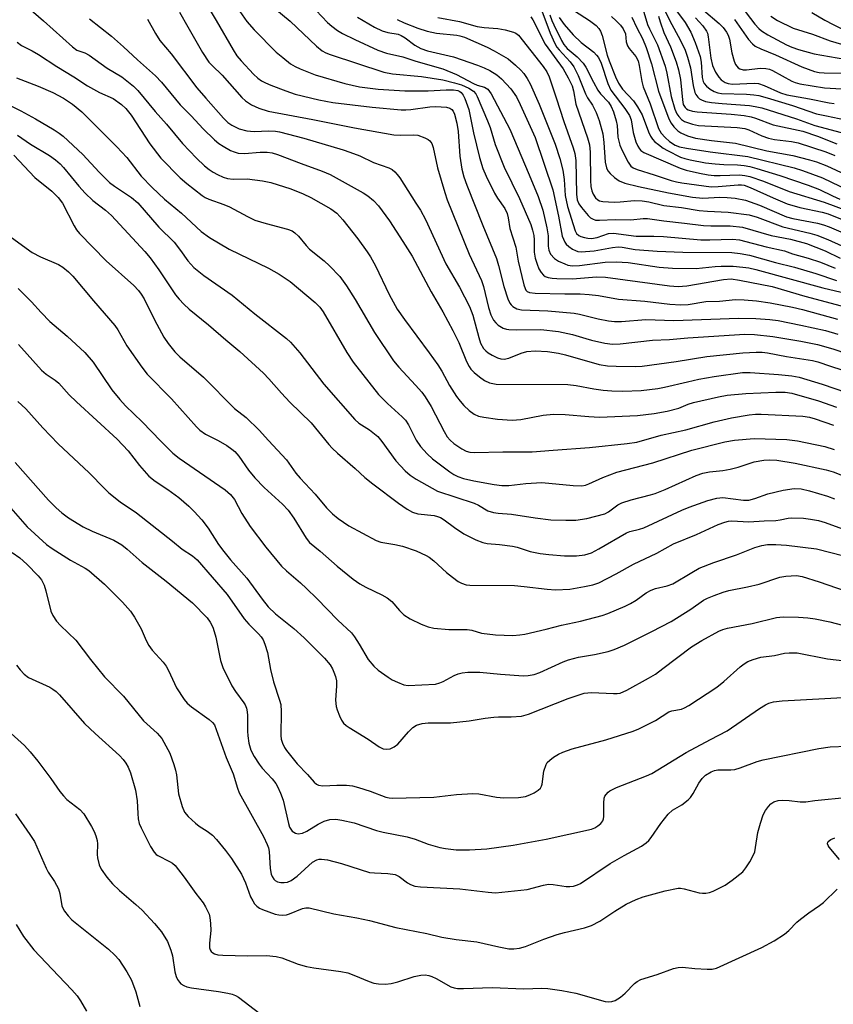
# Model space of a CAD drawing. Units: inches. Extents: x 1309765 to 1315765, y 545447 to 549447.
# Drawn here: x 1311776 to 1311971, y 546995 to 547231 of the extents above; entities that cross this region are included whole.
import ezdxf

# ---------------------------------------------------------------- set-up
doc = ezdxf.new("R2010")
doc.units = ezdxf.units.IN
doc.header["$MEASUREMENT"] = 0
doc.layers.add('Undefined', color=1, linetype='Continuous')

msp = doc.modelspace()

# ---------------------------------------------------------------- linework, layer by layer
at = {"layer": 'Undefined'}
for points, elevation in [([(1311833.78, 547236.29), (1311841.1, 547230.19), (1311847.43, 547224.15), (1311848.75, 547223.07), (1311849.67, 547222.57), (1311850.69, 547222.17), (1311863.49, 547217.94), (1311865.57, 547217.56), (1311872.5, 547216.94), (1311877.58, 547216.16), (1311880.43, 547215.46), (1311882.06, 547214.95), (1311883.8, 547214.18), (1311884.92, 547213.43), (1311885.47, 547212.81), (1311885.86, 547212.15), (1311888.32, 547206.38), (1311888.91, 547204.71), (1311890.16, 547200.68), (1311892.27, 547195.24), (1311895.98, 547187.74), (1311898.63, 547181.54), (1311899.07, 547180.23), (1311899.35, 547178.93), (1311899.44, 547177.9), (1311899.48, 547174.95), (1311899.72, 547173.5), (1311900.15, 547172.08), (1311900.58, 547171), (1311901.12, 547170.07), (1311901.67, 547169.48), (1311902.11, 547169.17), (1311902.77, 547168.89), (1311903.74, 547168.7), (1311904.85, 547168.62), (1311908.62, 547168.6), (1311914.31, 547169.04), (1311916.49, 547168.96), (1311931.83, 547166.94), (1311933.9, 547166.74), (1311935.92, 547166.87), (1311944.74, 547168.43), (1311946.51, 547168.57), (1311948.56, 547168.3), (1311956.32, 547166.72), (1311964.16, 547164.42), (1311975.22, 547161.46)], 372), ([(1311776.81, 547234.83), (1311782.2, 547230.27), (1311789.06, 547223.99), (1311790.15, 547223.27), (1311792.07, 547222.57), (1311793.04, 547222.06), (1311797.38, 547218.94), (1311800.9, 547216.85), (1311803.66, 547214.66), (1311804.68, 547213.58), (1311808.87, 547208.55), (1311811.57, 547205.51), (1311815.42, 547200.93), (1311818.75, 547197.41), (1311820.64, 547195.6), (1311821.74, 547194.67), (1311822.72, 547194.04), (1311823.76, 547193.5), (1311825.1, 547192.88), (1311826.14, 547192.53), (1311827.46, 547192.39), (1311830.85, 547192.47), (1311834.51, 547192), (1311836.48, 547191.57), (1311841.27, 547190.09), (1311844.25, 547188.91), (1311846.08, 547188.05), (1311850.87, 547185.32), (1311852.24, 547184.31), (1311853.75, 547182.7), (1311857.3, 547178.14), (1311859.55, 547175.07), (1311860.3, 547173.86), (1311861.49, 547171.65), (1311864.78, 547164.85), (1311866.7, 547161.31), (1311868.43, 547158.82), (1311874.33, 547150.93), (1311876.4, 547148), (1311877.35, 547146.48), (1311879.2, 547143.1), (1311880.91, 547140.47), (1311881.73, 547139.31), (1311882.67, 547138.27), (1311883.91, 547137.12), (1311885.11, 547136.26), (1311886.12, 547135.77), (1311887.39, 547135.49), (1311890.67, 547135.01), (1311894.19, 547134.78), (1311896.24, 547134.94), (1311901.6, 547136), (1311904.04, 547136.23), (1311906.82, 547136.18), (1311912.52, 547135.65), (1311915.08, 547135.5), (1311924.14, 547135.95), (1311928.14, 547136.39), (1311931.24, 547136.93), (1311934.03, 547137.66), (1311936.29, 547138.64), (1311937.5, 547139.03), (1311943.5, 547140.39), (1311945.61, 547140.78), (1311950.04, 547141.18), (1311957.19, 547141.46), (1311959.47, 547141.47), (1311961.03, 547141.26), (1311967.38, 547139.4), (1311971.75, 547137.9)], 384), ([(1311827.4, 547234.83), (1311830.8, 547230.05), (1311832.53, 547228.13), (1311837.75, 547222.79), (1311839.33, 547221.44), (1311841.23, 547219.99), (1311842.35, 547219.31), (1311843.53, 547218.75), (1311847.09, 547217.36), (1311854.22, 547215.3), (1311857.68, 547214.48), (1311862.12, 547213.9), (1311868.56, 547213.5), (1311874.07, 547213.51), (1311878.45, 547213.75), (1311880.13, 547213.77), (1311881.18, 547213.59), (1311881.64, 547213.39), (1311882.01, 547213.11), (1311882.48, 547212.46), (1311882.84, 547211.71), (1311883.84, 547209.08), (1311884.91, 547203.44), (1311886.36, 547197.58), (1311887.17, 547194.93), (1311887.97, 547193.08), (1311889.97, 547189.09), (1311890.69, 547187.89), (1311892.43, 547185.37), (1311892.98, 547184.21), (1311893.24, 547183.19), (1311893.64, 547180.6), (1311895.03, 547176.11), (1311895.65, 547172.79), (1311896.98, 547167.12), (1311897.27, 547166.23), (1311897.49, 547165.86), (1311897.77, 547165.58), (1311898.37, 547165.31), (1311899.67, 547165.14), (1311906.74, 547164.97), (1311910.45, 547164.96), (1311912.63, 547164.85), (1311914.82, 547164.56), (1311919.64, 547163.73), (1311925.91, 547163.27), (1311931.85, 547162.56), (1311934.52, 547162.36), (1311936.23, 547162.45), (1311940.51, 547163.17), (1311943.73, 547163.27), (1311947.6, 547163.61), (1311949.64, 547163.54), (1311952.57, 547163.29), (1311955.83, 547162.81), (1311961.22, 547161.77), (1311963.58, 547161.23), (1311971.96, 547158.92)], 374), ([(1311900.81, 547233.87), (1311903.25, 547227.28), (1311904.36, 547224.83), (1311904.89, 547223.96), (1311905.4, 547223.3), (1311908.04, 547220.46), (1311908.94, 547219.24), (1311909.96, 547217.21), (1311911.68, 547212.76), (1311912.21, 547211.83), (1311913.39, 547210.05), (1311914.28, 547208.3), (1311914.97, 547206.46), (1311915.83, 547203.2), (1311916.1, 547201.13), (1311916.44, 547196.43), (1311916.72, 547195.08), (1311917.05, 547194.4), (1311917.58, 547193.76), (1311918.64, 547192.82), (1311919.8, 547191.99), (1311921.08, 547191.47), (1311924.35, 547190.66), (1311931.55, 547189.1), (1311937.27, 547188.11), (1311939.78, 547187.89), (1311943.85, 547188.08), (1311945.62, 547188.02), (1311947.53, 547187.85), (1311949.97, 547187.36), (1311953.28, 547186.19), (1311959.75, 547183.39), (1311961.3, 547182.98), (1311967.19, 547181.85), (1311968.6, 547181.46), (1311969.95, 547180.97), (1311977.05, 547177.97)], 360), ([(1311906.61, 547234.19), (1311912.67, 547230.33), (1311914.25, 547229.15), (1311914.94, 547228.39), (1311915.3, 547227.78), (1311915.7, 547226.71), (1311916.92, 547222.05), (1311917.36, 547220.66), (1311918.88, 547216.86), (1311919.63, 547215.33), (1311920.56, 547213.92), (1311923.23, 547211.09), (1311924.18, 547209.72), (1311925.24, 547207.78), (1311926.79, 547203.71), (1311927.28, 547202.67), (1311927.73, 547201.95), (1311928.3, 547201.36), (1311929.17, 547200.66), (1311930.31, 547199.84), (1311931.29, 547199.26), (1311934.41, 547197.68), (1311935.44, 547197.31), (1311936.74, 547197), (1311940.4, 547196.34), (1311942.73, 547196.06), (1311944.8, 547195.88), (1311948.03, 547195.81), (1311949.62, 547195.67), (1311950.99, 547195.4), (1311952.65, 547194.97), (1311958.19, 547193.29), (1311964.98, 547190.98), (1311967.67, 547189.91), (1311970.77, 547188.39), (1311972.53, 547187.62)], 354), ([(1311924.78, 547235.38), (1311926.57, 547229.4), (1311927, 547228.35), (1311928.9, 547224.49), (1311930.77, 547219.38), (1311931.19, 547217.73), (1311932.17, 547212.19), (1311933.11, 547209.1), (1311933.56, 547208.03), (1311933.99, 547207.37), (1311934.69, 547206.66), (1311935.39, 547206.22), (1311937.29, 547205.51), (1311938.74, 547205.24), (1311947.96, 547204.76), (1311949.83, 547204.52), (1311950.79, 547204.2), (1311953.87, 547202.75), (1311955.46, 547202.2), (1311956.87, 547201.91), (1311960.93, 547201.41), (1311962.53, 547201.12), (1311969.16, 547198.92), (1311971.34, 547198.06)], 348), ([(1311948.83, 547233.86), (1311952.23, 547229.47), (1311953.16, 547228.41), (1311953.8, 547227.84), (1311955.29, 547226.89), (1311959.77, 547224.51), (1311961.06, 547223.95), (1311962.67, 547223.38), (1311966.37, 547222.34), (1311975.54, 547220.75)], 334), ([(1311814.69, 547232.29), (1311816.63, 547228.79), (1311820.19, 547222.68), (1311821.72, 547220.37), (1311822.44, 547219.56), (1311824.84, 547217.29), (1311829.6, 547211.9), (1311830.47, 547211.16), (1311831.86, 547210.2), (1311833.67, 547209.33), (1311835.88, 547208.62), (1311846.56, 547206.68), (1311856.51, 547204.66), (1311865.94, 547203.03), (1311867.61, 547202.94), (1311870.52, 547203.02), (1311871.67, 547202.9), (1311873.34, 547202.31), (1311874.11, 547201.9), (1311874.54, 547201.55), (1311874.97, 547200.93), (1311875.34, 547199.94), (1311876.34, 547195.08), (1311878.08, 547189.19), (1311878.66, 547187.46), (1311883.93, 547174.51), (1311886.87, 547168.17), (1311887.33, 547166.77), (1311888.57, 547161.69), (1311889.1, 547159.98), (1311889.75, 547158.72), (1311890.28, 547158.06), (1311890.88, 547157.48), (1311892.07, 547156.79), (1311892.85, 547156.53), (1311893.41, 547156.45), (1311895.16, 547156.39), (1311901.03, 547156.43), (1311905.28, 547155.97), (1311908.62, 547155.3), (1311911.76, 547154.28), (1311913.17, 547153.92), (1311916.31, 547153.22), (1311918.14, 547152.96), (1311919.99, 547153.02), (1311927.75, 547153.95), (1311931.81, 547154.06), (1311936.15, 547154.49), (1311949.81, 547155.38), (1311952.12, 547155.26), (1311956.53, 547154.76), (1311963.22, 547153.72), (1311967.16, 547152.88), (1311970.81, 547151.86), (1311978.12, 547149.35)], 378), ([(1311821.76, 547233.11), (1311823.47, 547230.36), (1311827.46, 547223.31), (1311828.37, 547221.86), (1311829.38, 547220.65), (1311832.34, 547217.5), (1311833.43, 547216.5), (1311834.29, 547215.89), (1311835.21, 547215.4), (1311836.54, 547214.84), (1311840.07, 547213.48), (1311842.31, 547212.73), (1311847.96, 547211.33), (1311851.36, 547210.69), (1311860.76, 547209.59), (1311867.69, 547208.98), (1311868.81, 547208.95), (1311869.95, 547209.03), (1311874.5, 547209.66), (1311875.93, 547209.76), (1311878.48, 547209.62), (1311879.25, 547209.4), (1311879.76, 547209.03), (1311880.05, 547208.66), (1311880.39, 547207.93), (1311881, 547205.76), (1311881.27, 547203.82), (1311881.71, 547197.89), (1311882.19, 547194.77), (1311882.65, 547192.93), (1311883.38, 547190.93), (1311887.21, 547181.32), (1311890.47, 547173.44), (1311890.96, 547171.8), (1311892.17, 547166.75), (1311893.14, 547163.78), (1311893.6, 547162.78), (1311893.93, 547162.34), (1311894.35, 547161.95), (1311895.32, 547161.39), (1311896.4, 547161.17), (1311902.75, 547160.94), (1311908.98, 547160.4), (1311910.29, 547160.14), (1311914.73, 547158.98), (1311917.21, 547158.53), (1311918.61, 547158.36), (1311920.35, 547158.35), (1311926.17, 547158.86), (1311932.81, 547158.61), (1311948.3, 547159.18), (1311952.4, 547159.13), (1311955.8, 547158.89), (1311957.81, 547158.62), (1311963.19, 547157.54), (1311969.1, 547156.21), (1311972.03, 547155.38)], 376), ([(1311847.33, 547232.71), (1311850.07, 547229.85), (1311851.11, 547228.94), (1311852.45, 547227.96), (1311853.67, 547227.23), (1311856.56, 547225.78), (1311862.08, 547223.24), (1311864.15, 547222.51), (1311868.09, 547221.6), (1311871.2, 547220.62), (1311877.63, 547218.8), (1311880.85, 547217.42), (1311884.98, 547215.25), (1311885.86, 547214.9), (1311887.61, 547214.38), (1311888.39, 547213.89), (1311889.18, 547212.76), (1311893.64, 547204.35), (1311898.27, 547193.45), (1311900.41, 547188.22), (1311901.5, 547185.03), (1311902.47, 547180.78), (1311902.76, 547178.88), (1311902.8, 547176.39), (1311902.96, 547175.42), (1311903.39, 547174.5), (1311904.34, 547173.45), (1311905.25, 547172.83), (1311906.74, 547172.13), (1311907.52, 547171.87), (1311908.58, 547171.71), (1311910.26, 547171.79), (1311916.43, 547172.55), (1311919.01, 547172.63), (1311921.89, 547172.47), (1311929.3, 547171.39), (1311932.48, 547171.09), (1311938.17, 547171.08), (1311942.69, 547171.56), (1311944.13, 547171.63), (1311947.02, 547171.61), (1311949.3, 547171.38), (1311950.72, 547171.17), (1311952.47, 547170.8), (1311968.43, 547166.45), (1311978.22, 547164.12)], 370), ([(1311903.19, 547231.69), (1311903.65, 547230.33), (1311904.11, 547229.26), (1311905.98, 547225.58), (1311906.57, 547224.57), (1311907.34, 547223.66), (1311909.73, 547221.62), (1311911.18, 547220.12), (1311911.78, 547219.17), (1311913.59, 547215.6), (1311914.69, 547213.7), (1311915.34, 547212.82), (1311917.23, 547210.78), (1311917.88, 547209.79), (1311918.42, 547208.52), (1311919.08, 547206.35), (1311919.26, 547205.26), (1311919.47, 547202.41), (1311919.89, 547200.54), (1311920.46, 547199.23), (1311921.94, 547196.43), (1311922.58, 547195.53), (1311923.14, 547195.07), (1311924.08, 547194.67), (1311928.1, 547193.45), (1311932.22, 547192.1), (1311933.45, 547191.77), (1311934.74, 547191.53), (1311941.76, 547190.59), (1311943.43, 547190.63), (1311948.17, 547191.06), (1311949.01, 547191.04), (1311949.61, 547190.94), (1311951.08, 547190.41), (1311956.59, 547187.92), (1311959.95, 547186.52), (1311962.97, 547185.59), (1311968.3, 547184.51), (1311969.76, 547184.13), (1311978.58, 547180.5)], 358), ([(1311917.96, 547231.25), (1311919.04, 547230.24), (1311920.07, 547229.17), (1311920.76, 547228.3), (1311921.26, 547227.15), (1311921.46, 547225.26), (1311921.72, 547224.3), (1311922.12, 547223.62), (1311923.76, 547221.71), (1311924.27, 547220.7), (1311924.57, 547219.55), (1311925.2, 547215.72), (1311925.5, 547214.46), (1311927.14, 547210.39), (1311929.17, 547204.53), (1311929.82, 547203.37), (1311930.75, 547202.34), (1311931.79, 547201.42), (1311933.18, 547200.5), (1311934.18, 547200.12), (1311935.85, 547199.8), (1311941.53, 547198.96), (1311950.52, 547197.85), (1311961.62, 547195.1), (1311963.6, 547194.49), (1311968.35, 547192.68), (1311974.5, 547189.8)], 352), ([(1311929.2, 547231.39), (1311929.55, 547229.97), (1311930.48, 547227.49), (1311932.06, 547224.06), (1311933.36, 547220.44), (1311933.93, 547218.56), (1311934.39, 547216.22), (1311934.88, 547211.36), (1311935.1, 547210.27), (1311935.51, 547209.5), (1311935.83, 547209.23), (1311936.29, 547208.99), (1311937.31, 547208.67), (1311938.41, 547208.48), (1311946.5, 547207.96), (1311949.65, 547207.63), (1311951.28, 547207.33), (1311952.37, 547206.99), (1311956.61, 547205.38), (1311963.69, 547203.85), (1311967.19, 547202.71), (1311971.83, 547200.88)], 346), ([(1311930.86, 547232.37), (1311931.76, 547230.38), (1311934.45, 547225.54), (1311935.52, 547223.2), (1311936.13, 547221.53), (1311936.8, 547218.99), (1311937.46, 547214.76), (1311937.85, 547213.13), (1311938.08, 547212.64), (1311938.56, 547211.98), (1311938.95, 547211.62), (1311939.41, 547211.35), (1311940.44, 547210.98), (1311941.85, 547210.74), (1311944.4, 547210.46), (1311950.89, 547209.99), (1311952.27, 547209.78), (1311953.85, 547209.41), (1311962.19, 547206.84), (1311966.54, 547205.22), (1311972.83, 547203.52)], 344), ([(1311933.5, 547232.64), (1311935.51, 547229.84), (1311936.91, 547227.54), (1311937.97, 547225.07), (1311939.11, 547221.69), (1311939.36, 547220.33), (1311939.63, 547216.69), (1311939.86, 547215.71), (1311940.11, 547215.24), (1311940.65, 547214.63), (1311941.51, 547213.92), (1311942.47, 547213.33), (1311943.35, 547213.03), (1311944.21, 547212.91), (1311950.19, 547212.73), (1311951.96, 547212.58), (1311953.13, 547212.37), (1311955.14, 547211.86), (1311961.17, 547210.01), (1311966.96, 547208.04), (1311969.29, 547207.51), (1311973.88, 547206.61)], 342), ([(1311939.91, 547232.79), (1311943.63, 547229.63), (1311944.59, 547228.62), (1311945.4, 547227.53), (1311945.79, 547226.82), (1311946.14, 547225.84), (1311946.69, 547222.56), (1311947.25, 547220.57), (1311947.58, 547219.84), (1311947.88, 547219.4), (1311948.23, 547219.03), (1311948.64, 547218.74), (1311949.39, 547218.53), (1311950.2, 547218.5), (1311953.47, 547218.95), (1311954.86, 547218.87), (1311955.71, 547218.67), (1311956.43, 547218.41), (1311961.02, 547215.85), (1311961.83, 547215.5), (1311962.96, 547215.17), (1311968.85, 547214.23), (1311975.6, 547213.85)], 338), ([(1311956.02, 547231.33), (1311957.64, 547230.29), (1311961.38, 547228.47), (1311965.94, 547227.02), (1311970.17, 547225.45), (1311975.6, 547223.85)], 332), ([(1311965.78, 547232.27), (1311968.91, 547230.4), (1311970.92, 547229.34), (1311972.96, 547228.36)], 330), ([(1311793.19, 547230.69), (1311798.38, 547226.61), (1311801.28, 547224.05), (1311804.61, 547220.91), (1311808.92, 547217.13), (1311810.38, 547215.55), (1311814.82, 547210.18), (1311817.46, 547207.5), (1311820.31, 547204.44), (1311823, 547201.84), (1311824.1, 547200.91), (1311825.09, 547200.27), (1311826.9, 547199.28), (1311827.71, 547198.92), (1311828.71, 547198.62), (1311830.17, 547198.52), (1311833.99, 547198.82), (1311835.62, 547198.86), (1311836.8, 547198.71), (1311838.06, 547198.33), (1311843.73, 547196.12), (1311848.81, 547194.35), (1311850.67, 547193.55), (1311858.57, 547189.14), (1311859.72, 547188.4), (1311861.05, 547187.32), (1311862.23, 547186.03), (1311864.83, 547182.45), (1311868.06, 547177.54), (1311870.25, 547174.01), (1311874.86, 547165.51), (1311877.62, 547160.68), (1311880.03, 547156.23), (1311881.44, 547153.35), (1311883.31, 547148.85), (1311883.89, 547147.64), (1311884.33, 547147.01), (1311885.07, 547146.22), (1311886.39, 547145.14), (1311887.54, 547144.32), (1311888.76, 547143.74), (1311890.34, 547143.4), (1311907.52, 547143.3), (1311909.51, 547143.1), (1311913.73, 547142.27), (1311915.94, 547141.94), (1311917.99, 547141.8), (1311920.68, 547141.74), (1311925.06, 547141.91), (1311929, 547142.38), (1311930.64, 547142.69), (1311936.06, 547144), (1311938.83, 547144.58), (1311942.47, 547145.22), (1311949.27, 547146.18), (1311951.04, 547146.18), (1311957.83, 547145.7), (1311961.03, 547145.36), (1311962.76, 547145.08), (1311968.3, 547143.44), (1311974.12, 547141.38)], 382), ([(1311807.03, 547230.67), (1311808.95, 547227.21), (1311810, 547225.56), (1311812.69, 547222.36), (1311818.82, 547214.24), (1311820.93, 547211.73), (1311825.19, 547206.98), (1311826.23, 547205.97), (1311827.18, 547205.28), (1311828.92, 547204.45), (1311830.79, 547203.94), (1311832.48, 547203.8), (1311836.04, 547203.96), (1311837.6, 547203.91), (1311838.61, 547203.71), (1311844.38, 547202.18), (1311853.83, 547199.42), (1311855.41, 547198.89), (1311857.74, 547197.96), (1311861.01, 547196.4), (1311864.71, 547195.07), (1311865.48, 547194.67), (1311866.15, 547194.15), (1311866.71, 547193.54), (1311867.33, 547192.68), (1311871.2, 547186.67), (1311872.25, 547184.97), (1311873.45, 547182.78), (1311878.32, 547172.2), (1311881.57, 547166.56), (1311883.98, 547161.96), (1311884.79, 547159.91), (1311886.2, 547154.56), (1311886.64, 547153.18), (1311887.34, 547151.96), (1311887.88, 547151.38), (1311888.43, 547150.91), (1311889.39, 547150.31), (1311890.66, 547149.69), (1311891.46, 547149.46), (1311892.29, 547149.4), (1311893.4, 547149.6), (1311896.33, 547150.83), (1311897.7, 547151.19), (1311899.69, 547151.36), (1311902.62, 547151.2), (1311905.26, 547150.81), (1311906.96, 547150.45), (1311915.02, 547148.1), (1311916.96, 547147.78), (1311919.06, 547147.68), (1311923.56, 547147.59), (1311925.25, 547147.68), (1311933.35, 547148.83), (1311940.71, 547150.01), (1311949.31, 547150.86), (1311952.54, 547151.04), (1311953.94, 547151.03), (1311955.19, 547150.9), (1311959.8, 547150), (1311965.97, 547149.09), (1311967.24, 547148.74), (1311970.3, 547147.67), (1311978.62, 547144.98)], 380), ([(1311857.18, 547231.11), (1311861.29, 547228.76), (1311863.13, 547227.83), (1311864.47, 547227.42), (1311866.95, 547227.04), (1311867.69, 547226.77), (1311868.64, 547226.15), (1311870.93, 547224.39), (1311872.36, 547223.6), (1311873.91, 547223.1), (1311880.16, 547221.62), (1311885.9, 547219.67), (1311887.53, 547219.03), (1311888.83, 547218.39), (1311890.53, 547217.3), (1311891.66, 547216.38), (1311893.89, 547214.02), (1311895.2, 547212.05), (1311896.11, 547210.22), (1311899.66, 547202.39), (1311903.94, 547189.83), (1311905.28, 547183.54), (1311906.17, 547178.79), (1311906.44, 547178.03), (1311906.8, 547177.32), (1311907.11, 547176.9), (1311907.7, 547176.34), (1311908.58, 547175.7), (1311909.3, 547175.32), (1311909.85, 547175.15), (1311910.7, 547175.05), (1311913.77, 547175.3), (1311918.16, 547176.09), (1311919.55, 547176.21), (1311920.49, 547176.13), (1311923.62, 547175.59), (1311928.82, 547175.17), (1311934.98, 547174.97), (1311946.67, 547174.84), (1311948.71, 547174.67), (1311950.95, 547174.24), (1311957.11, 547172.46), (1311961.71, 547171.4), (1311966.78, 547169.85), (1311971.75, 547168.22)], 368), ([(1311866.7, 547230.53), (1311868.39, 547229.76), (1311871.62, 547228.52), (1311873.86, 547227.79), (1311876.12, 547227.27), (1311881, 547226.85), (1311881.71, 547226.69), (1311882.82, 547226.31), (1311888.18, 547223.96), (1311889.88, 547223.1), (1311893.22, 547221.17), (1311894.99, 547219.68), (1311896.23, 547218.47), (1311896.99, 547217.62), (1311897.81, 547216.44), (1311898.53, 547215.2), (1311900.67, 547210.34), (1311904.44, 547200.76), (1311905.61, 547197.36), (1311906.33, 547194.54), (1311906.61, 547192.28), (1311906.87, 547188.46), (1311907.39, 547185.86), (1311909.27, 547180.04), (1311909.59, 547179.42), (1311910.14, 547178.92), (1311910.63, 547178.67), (1311911.44, 547178.42), (1311912.29, 547178.26), (1311913.12, 547178.23), (1311914.49, 547178.48), (1311917.2, 547179.39), (1311918.4, 547179.5), (1311923.82, 547178.81), (1311928.04, 547178.81), (1311930.37, 547178.72), (1311939.28, 547177.93), (1311941.41, 547177.9), (1311946.82, 547178.07), (1311948.54, 547177.93), (1311954.91, 547176.19), (1311959.26, 547175.25), (1311961.18, 547174.57), (1311964.93, 547173.55), (1311967.88, 547172.53), (1311971.36, 547171.16)], 366), ([(1311876.43, 547231.06), (1311881.59, 547230.12), (1311885.83, 547228.91), (1311887.53, 547228.66), (1311890.78, 547228.42), (1311892.53, 547228.1), (1311894.53, 547227.55), (1311895.05, 547227.31), (1311895.68, 547226.84), (1311901.59, 547219.32), (1311902.45, 547218.03), (1311903.04, 547216.82), (1311904.72, 547211.81), (1311906.5, 547206.15), (1311908.78, 547199.9), (1311909.2, 547198.53), (1311909.4, 547196.9), (1311909.56, 547188.85), (1311909.75, 547187.45), (1311910.15, 547186.52), (1311910.75, 547185.64), (1311912.36, 547183.74), (1311912.93, 547183.18), (1311913.36, 547182.88), (1311914.12, 547182.64), (1311915.08, 547182.6), (1311918.77, 547182.74), (1311922.52, 547182.7), (1311925.49, 547183), (1311926.56, 547183.01), (1311930.44, 547182.43), (1311935.38, 547181.91), (1311939.93, 547181.31), (1311941.71, 547181.22), (1311946.33, 547181.25), (1311949.21, 547180.9), (1311956.11, 547178.96), (1311960.69, 547178.02), (1311964.55, 547177), (1311969.02, 547175.26), (1311972.6, 547173.54)], 364), ([(1311898.64, 547231.19), (1311899.12, 547230.45), (1311902.07, 547224.69), (1311906.34, 547218.76), (1311907.61, 547216.64), (1311908.5, 547214.71), (1311908.83, 547213.5), (1311909.43, 547210.31), (1311912.18, 547202.28), (1311912.68, 547200.59), (1311912.85, 547198.87), (1311912.92, 547192.06), (1311913.02, 547190.61), (1311913.24, 547189.58), (1311913.54, 547188.85), (1311914.11, 547187.96), (1311914.65, 547187.47), (1311915.06, 547187.26), (1311915.89, 547187.08), (1311918.55, 547186.94), (1311920.03, 547186.96), (1311923.42, 547187.28), (1311925.25, 547187.24), (1311926.84, 547187), (1311930.41, 547186.08), (1311934.63, 547185.6), (1311938.85, 547184.92), (1311940.88, 547184.75), (1311945.78, 547184.55), (1311950.8, 547183.85), (1311952.73, 547183.28), (1311958.91, 547180.99), (1311965.36, 547179.46), (1311967.01, 547178.98), (1311969.62, 547178.01), (1311972.95, 547176.48)], 362), ([(1311905.46, 547231.01), (1311906.65, 547229.39), (1311908.74, 547226.88), (1311910.66, 547225.1), (1311913.67, 547222.78), (1311914.37, 547222.07), (1311914.81, 547221.44), (1311915.44, 547220.1), (1311917.08, 547215.26), (1311917.75, 547213.69), (1311921.15, 547209.3), (1311922.25, 547207.64), (1311922.62, 547206.62), (1311923.13, 547203.53), (1311923.72, 547201.29), (1311924.19, 547200.29), (1311924.63, 547199.61), (1311924.98, 547199.22), (1311925.66, 547198.75), (1311934.36, 547195), (1311935.79, 547194.58), (1311938.99, 547193.81), (1311941, 547193.42), (1311942.47, 547193.27), (1311943.94, 547193.25), (1311948.53, 547193.43), (1311949.78, 547193.31), (1311951.02, 547193.02), (1311954.24, 547191.94), (1311960.42, 547189.46), (1311968.79, 547186.9), (1311978.39, 547183.34)], 356), ([(1311922.81, 547231.15), (1311924.01, 547228.56), (1311925.33, 547225.98), (1311926.19, 547223.9), (1311927.5, 547219.95), (1311929.2, 547213.45), (1311931.65, 547206.8), (1311932.19, 547205.78), (1311932.86, 547204.91), (1311933.81, 547203.93), (1311934.48, 547203.45), (1311936.07, 547202.77), (1311937.98, 547202.22), (1311941.83, 547201.66), (1311947.59, 547200.98), (1311955.08, 547199.18), (1311961.3, 547198.03), (1311965.25, 547197.02), (1311966.92, 547196.51), (1311969.38, 547195.58), (1311977.13, 547192)], 350), ([(1311938.03, 547230.98), (1311939.8, 547229.02), (1311940.62, 547227.8), (1311940.85, 547227.27), (1311941.07, 547226.44), (1311941.71, 547221.35), (1311942.11, 547219.55), (1311942.83, 547217.97), (1311943.59, 547216.74), (1311944.16, 547216.12), (1311945.08, 547215.52), (1311945.79, 547215.29), (1311946.84, 547215.14), (1311952.06, 547215.31), (1311953.06, 547215.25), (1311954.44, 547214.81), (1311958.34, 547213.04), (1311959.88, 547212.55), (1311965.28, 547211.58), (1311969.96, 547210.64), (1311971.13, 547210.5)], 340), ([(1311947.32, 547230.6), (1311950.69, 547225.81), (1311951.6, 547224.71), (1311952.28, 547224.2), (1311953.6, 547223.55), (1311957.12, 547222.14), (1311963.46, 547219.22), (1311966.46, 547218.14), (1311967.59, 547217.89), (1311968.76, 547217.78), (1311974.39, 547217.76)], 336), ([(1311775.9, 547225.11), (1311776.93, 547224.38), (1311779.47, 547223.05), (1311780.95, 547222.17), (1311785.31, 547219.31), (1311789.41, 547216.84), (1311792.65, 547214.72), (1311795.58, 547213.1), (1311798.78, 547211.65), (1311800.82, 547210.28), (1311801.82, 547209.29), (1311803.08, 547207.69), (1311807.56, 547200.82), (1311810.24, 547197.42), (1311814.79, 547192.74), (1311816.44, 547191.33), (1311820.08, 547188.51), (1311820.8, 547188.03), (1311821.67, 547187.59), (1311825.28, 547186.34), (1311826.59, 547185.79), (1311830.89, 547183.46), (1311832.71, 547182.62), (1311835.42, 547181.77), (1311840.5, 547180.46), (1311841.57, 547180.04), (1311842.26, 547179.55), (1311843.1, 547178.75), (1311844.95, 547176.51), (1311845.78, 547175.67), (1311849.22, 547172.86), (1311850.53, 547171.66), (1311852.96, 547169.1), (1311854.6, 547166.89), (1311856.64, 547163.66), (1311861.25, 547155.72), (1311865.83, 547148.99), (1311867.06, 547147.43), (1311871.07, 547143.16), (1311872.57, 547141.46), (1311873.43, 547140.35), (1311874.82, 547138.09), (1311877.91, 547132.09), (1311878.68, 547130.85), (1311879.4, 547130), (1311880.25, 547129.26), (1311882.16, 547127.96), (1311883.16, 547127.41), (1311884.05, 547127.15), (1311885.18, 547127.07), (1311891.96, 547127.22), (1311898.94, 547127.2), (1311904.01, 547127.66), (1311912.7, 547128.25), (1311921.7, 547129.19), (1311924.01, 547129.54), (1311929.84, 547131.19), (1311935.7, 547132.45), (1311942.44, 547134.4), (1311946.59, 547135.34), (1311950.82, 547136.08), (1311952.37, 547136.23), (1311953.74, 547136.22), (1311963.69, 547135.72), (1311965.25, 547135.52), (1311966.58, 547135.15), (1311971.02, 547133.57)], 386), ([(1311775.68, 547216.59), (1311780.92, 547214.65), (1311784.39, 547213.14), (1311786.93, 547211.77), (1311789.1, 547210.35), (1311791.35, 547208.48), (1311794.17, 547205.59), (1311799.71, 547200.15), (1311802.05, 547197.56), (1311805.54, 547193.12), (1311808.14, 547190.4), (1311811.08, 547187.6), (1311815.13, 547184.27), (1311819.86, 547179.88), (1311821.82, 547178.48), (1311826.52, 547175.7), (1311835.96, 547171.11), (1311838.52, 547169.72), (1311841.09, 547167.95), (1311847.12, 547162.96), (1311848.23, 547161.82), (1311849.04, 547160.72), (1311854.7, 547150.99), (1311856.21, 547148.67), (1311862.22, 547140.94), (1311864.36, 547138.81), (1311867.89, 547135.57), (1311868.66, 547134.77), (1311869.37, 547133.68), (1311871.24, 547130.05), (1311872.31, 547128.48), (1311873.85, 547126.75), (1311875.13, 547125.57), (1311879.28, 547122.42), (1311880.22, 547121.81), (1311881.22, 547121.3), (1311882.54, 547120.85), (1311885.03, 547120.29), (1311889.92, 547119.39), (1311891.71, 547119.17), (1311893.36, 547119.16), (1311897.44, 547119.68), (1311901.26, 547119.92), (1311908.73, 547119.19), (1311910.87, 547119.14), (1311911.68, 547119.3), (1311912.5, 547119.55), (1311915.9, 547121.1), (1311919.22, 547122.34), (1311927.78, 547124.6), (1311937.17, 547127.65), (1311945, 547129.66), (1311947.32, 547130.01), (1311952.07, 547130.39), (1311959.82, 547130.15), (1311962.41, 547129.88), (1311968.92, 547128.48), (1311971.18, 547127.78)], 388), ([(1311770.04, 547212.03), (1311776.71, 547208.73), (1311780.22, 547206.83), (1311784.71, 547204.2), (1311785.92, 547203.39), (1311786.84, 547202.67), (1311791.56, 547198.28), (1311795.5, 547194.09), (1311797.95, 547191.63), (1311799.17, 547190.69), (1311803.16, 547188.04), (1311804.71, 547186.71), (1311809.76, 547180.92), (1311813.36, 547177.31), (1311814.92, 547175.32), (1311816.65, 547172.89), (1311818.06, 547171.31), (1311820.52, 547169.41), (1311827.26, 547164.64), (1311832.64, 547160.2), (1311840.25, 547154.31), (1311841.22, 547153.47), (1311843.44, 547150.88), (1311849.19, 547143.44), (1311856.56, 547134.95), (1311857.52, 547134.06), (1311860.1, 547132.47), (1311862.05, 547130.9), (1311863.06, 547129.72), (1311866.41, 547125.08), (1311868.6, 547122.68), (1311869.83, 547121.65), (1311871.26, 547120.66), (1311876.36, 547117.86), (1311885.12, 547114.94), (1311886.15, 547114.46), (1311888.37, 547113.15), (1311889.72, 547112.71), (1311890.85, 547112.54), (1311894.04, 547112.3), (1311899.66, 547111.42), (1311903.44, 547111.01), (1311907, 547110.86), (1311909.39, 547110.92), (1311912.04, 547111.32), (1311916.3, 547112.45), (1311917.25, 547112.92), (1311919.43, 547114.56), (1311920.42, 547115.07), (1311922.62, 547115.75), (1311927.28, 547116.93), (1311928.39, 547117.28), (1311930.76, 547118.26), (1311938.16, 547121.56), (1311939.8, 547122.14), (1311941.37, 547122.44), (1311944.58, 547122.78), (1311946.27, 547123.08), (1311948.19, 547123.57), (1311952.03, 547124.82), (1311954.36, 547125.26), (1311955.77, 547125.31), (1311957.46, 547125.24), (1311961.85, 547124.56), (1311969.24, 547122.96), (1311970.91, 547122.46), (1311972.73, 547121.76)], 390), ([(1311775.96, 547202.89), (1311779.08, 547200.79), (1311783.61, 547198.03), (1311785.03, 547197), (1311786.12, 547196.03), (1311786.92, 547195.2), (1311790.59, 547190.74), (1311792.1, 547189.05), (1311793.97, 547187.32), (1311796.95, 547185.02), (1311798.38, 547183.73), (1311806.38, 547175.14), (1311807.64, 547173.61), (1311809.7, 547170.76), (1311813.68, 547164.77), (1311814.56, 547163.69), (1311815.71, 547162.49), (1311816.95, 547161.35), (1311821.64, 547157.62), (1311825.75, 547153.98), (1311829.08, 547151.19), (1311834.71, 547146.04), (1311836.06, 547144.65), (1311839.07, 547141.24), (1311841.07, 547139.1), (1311846.17, 547134.13), (1311850.37, 547128.95), (1311851.14, 547128.12), (1311852.43, 547126.91), (1311856.64, 547123.24), (1311858.97, 547121.1), (1311860.86, 547119.56), (1311866.99, 547114.93), (1311869.11, 547113.52), (1311870.34, 547112.82), (1311871.65, 547112.38), (1311875.56, 547111.99), (1311876.33, 547111.81), (1311877.04, 547111.55), (1311877.97, 547111), (1311880.44, 547109.15), (1311882.67, 547107.66), (1311885.54, 547106.17), (1311887.15, 547105.53), (1311888.24, 547105.33), (1311891.16, 547105.12), (1311894.3, 547104.71), (1311895.4, 547104.45), (1311898.47, 547103.43), (1311900.91, 547102.96), (1311902.92, 547102.7), (1311906.67, 547102.41), (1311908.12, 547102.35), (1311909.58, 547102.4), (1311911.55, 547102.63), (1311913.14, 547103.11), (1311914.93, 547104.03), (1311921.54, 547107.9), (1311922.33, 547108.19), (1311924.6, 547108.74), (1311925.64, 547109.09), (1311934.73, 547113.3), (1311936.51, 547114.01), (1311940.95, 547115.6), (1311943.13, 547116.13), (1311944.52, 547116.28), (1311949.49, 547115.69), (1311950.75, 547115.69), (1311952.16, 547116.04), (1311955.34, 547117.17), (1311958.98, 547118.06), (1311961.58, 547118.46), (1311963.29, 547118.38), (1311965.29, 547117.9), (1311969.55, 547116.6), (1311971.2, 547116.01)], 392), ([(1311775.05, 547198.1), (1311780.12, 547192.81), (1311784.12, 547189.52), (1311785.69, 547188.02), (1311786.72, 547186.63), (1311789.48, 547181.24), (1311790.07, 547180.3), (1311790.74, 547179.45), (1311797.17, 547172.86), (1311803.75, 547166.97), (1311804.9, 547165.78), (1311805.53, 547164.95), (1311806.22, 547163.81), (1311808.68, 547158.75), (1311810.96, 547154.6), (1311811.94, 547153.16), (1311813.56, 547151.12), (1311814.78, 547149.94), (1311820.4, 547145.11), (1311827.83, 547137.61), (1311830.6, 547135.41), (1311833.71, 547132.44), (1311835.91, 547129.92), (1311840.25, 547125.28), (1311842.47, 547122.17), (1311843.48, 547120.91), (1311847.06, 547117.14), (1311849.81, 547113.87), (1311851.22, 547112.4), (1311852.56, 547111.31), (1311855.18, 547109.53), (1311861.69, 547106), (1311862.78, 547105.66), (1311866.12, 547105.12), (1311867.99, 547104.69), (1311871.25, 547103.55), (1311873.6, 547102.48), (1311874.33, 547102.05), (1311875.47, 547101.19), (1311878.53, 547098.42), (1311879.9, 547097.31), (1311881.31, 547096.28), (1311882.07, 547095.86), (1311883.17, 547095.48), (1311884.05, 547095.37), (1311894.72, 547095.25), (1311897.06, 547095.07), (1311902.54, 547094.42), (1311904.55, 547094.28), (1311907.98, 547094.43), (1311911.48, 547095.01), (1311913.5, 547095.41), (1311914.92, 547095.9), (1311919.03, 547098.04), (1311923.2, 547100.35), (1311928.8, 547103.02), (1311932.74, 547105.24), (1311938.23, 547107.44), (1311943.39, 547109.83), (1311945.04, 547110.46), (1311945.87, 547110.65), (1311946.68, 547110.71), (1311950.79, 547110.54), (1311954.4, 547110.78), (1311957.2, 547110.83), (1311958.28, 547110.98), (1311960.14, 547111.41), (1311960.97, 547111.49), (1311963.79, 547111.36), (1311965.47, 547111.15), (1311967.39, 547110.79), (1311969.03, 547110.37), (1311977.56, 547107.25)], 394), ([(1311773.61, 547179.08), (1311779.48, 547174.91), (1311781.45, 547173.87), (1311785.76, 547172), (1311786.75, 547171.36), (1311788.15, 547170.24), (1311789.18, 547169.2), (1311794.08, 547163.29), (1311799.23, 547157.45), (1311799.92, 547156.42), (1311802.09, 547152.56), (1311805.68, 547147.44), (1311806.95, 547145.83), (1311812.79, 547139.88), (1311818.73, 547133.23), (1311819.55, 547132.39), (1311820.91, 547131.43), (1311823.91, 547129.91), (1311825.97, 547128.71), (1311827.2, 547127.89), (1311827.86, 547127.3), (1311828.83, 547126.18), (1311831.18, 547122.85), (1311832.68, 547121.03), (1311834.91, 547118.69), (1311839.26, 547114.69), (1311840.61, 547113.25), (1311841.97, 547111.34), (1311844.91, 547106.61), (1311845.78, 547105.53), (1311848.26, 547103.5), (1311852.39, 547099.91), (1311856.19, 547096.8), (1311857.8, 547095.7), (1311859.23, 547094.85), (1311863.03, 547093.09), (1311864.3, 547092.37), (1311865.4, 547091.48), (1311867.27, 547089.32), (1311868.32, 547088.28), (1311869.8, 547087.35), (1311872.42, 547086.01), (1311874.08, 547085.4), (1311875.5, 547085.07), (1311879.01, 547084.79), (1311883.43, 547084.78), (1311884.55, 547084.58), (1311886.85, 547083.92), (1311890.21, 547083.47), (1311894.35, 547083.36), (1311896.01, 547083.47), (1311897.24, 547083.69), (1311902.33, 547084.83), (1311905.98, 547085.78), (1311910.53, 547086.75), (1311915.67, 547088.13), (1311917.07, 547088.6), (1311921.16, 547090.35), (1311922.46, 547090.98), (1311923.82, 547091.8), (1311926.21, 547093.5), (1311927.41, 547094.17), (1311928.47, 547094.53), (1311931.26, 547095.18), (1311932.57, 547095.72), (1311937.11, 547098.42), (1311938.89, 547099.39), (1311942.41, 547100.79), (1311947.81, 547102.65), (1311952.22, 547104.36), (1311953.84, 547104.81), (1311955.22, 547105.05), (1311957.21, 547105.06), (1311959.77, 547104.95), (1311966.92, 547104.01), (1311973.48, 547102.35)], 396), ([(1311776.07, 547166.24), (1311779.26, 547163.12), (1311781.59, 547160.5), (1311783.66, 547158.4), (1311787.82, 547154.87), (1311792.05, 547150.98), (1311794, 547148.65), (1311798.53, 547142.07), (1311800.37, 547139.76), (1311801.77, 547138.22), (1311805.75, 547134.41), (1311810.22, 547129.76), (1311813.08, 547126.9), (1311814.57, 547125.69), (1311825.56, 547118.17), (1311826.88, 547117.05), (1311827.83, 547115.81), (1311829.55, 547112.53), (1311831.59, 547109.39), (1311835.33, 547104.45), (1311839.08, 547099.92), (1311840.24, 547098.76), (1311843.59, 547095.96), (1311845.06, 547094.6), (1311847.52, 547092.2), (1311852.49, 547087.03), (1311855.77, 547083.95), (1311856.5, 547083.03), (1311857.65, 547081.29), (1311859.79, 547077.56), (1311861.1, 547076.02), (1311862.19, 547075.08), (1311864.52, 547073.37), (1311865.49, 547072.77), (1311866.76, 547072.17), (1311868.31, 547071.56), (1311869.35, 547071.36), (1311875.83, 547071.74), (1311876.89, 547072), (1311877.67, 547072.31), (1311880.29, 547073.75), (1311881.28, 547074.2), (1311882.2, 547074.41), (1311883.59, 547074.54), (1311886.42, 547074.55), (1311891.43, 547074.1), (1311896.9, 547073.71), (1311898.05, 547073.75), (1311899.45, 547074.01), (1311900.82, 547074.53), (1311906.36, 547077.03), (1311907.67, 547077.54), (1311910.02, 547078.14), (1311913.85, 547078.81), (1311917.15, 547079.52), (1311918.53, 547079.97), (1311921.02, 547080.99), (1311927.54, 547084.26), (1311932.22, 547086.72), (1311936.93, 547089.65), (1311939.89, 547091.74), (1311940.89, 547092.26), (1311942.48, 547092.89), (1311944.63, 547093.69), (1311946, 547094.1), (1311950.44, 547094.94), (1311953.25, 547095.58), (1311958.18, 547097.26), (1311959.58, 547097.5), (1311962.14, 547097.65), (1311963.52, 547097.44), (1311967.58, 547096.18), (1311980.04, 547091.88)], 398), ([(1311776.22, 547152.85), (1311781.67, 547146.75), (1311782.83, 547145.81), (1311784.98, 547144.33), (1311785.82, 547143.66), (1311788.31, 547140.88), (1311790.01, 547139.18), (1311799.75, 547130.28), (1311802.39, 547127.5), (1311805.1, 547123.98), (1311807.34, 547121.43), (1311808.86, 547120.22), (1311811.89, 547118.19), (1311814.49, 547116.3), (1311816.94, 547114.21), (1311818.21, 547112.98), (1311819.97, 547110.95), (1311821.53, 547108.99), (1311824.03, 547105.07), (1311825.24, 547103.38), (1311826.87, 547101.42), (1311830.74, 547097.07), (1311834.4, 547091.99), (1311835.86, 547090.19), (1311837.58, 547088.48), (1311841.97, 547085.03), (1311844.47, 547082.81), (1311849.33, 547077.88), (1311850.65, 547076.33), (1311851.27, 547075.33), (1311851.6, 547074.58), (1311851.95, 547073.54), (1311852.18, 547072.48), (1311852.2, 547071.34), (1311851.97, 547067.91), (1311852.13, 547066.38), (1311852.36, 547065.54), (1311852.91, 547064.17), (1311853.42, 547063.12), (1311853.89, 547062.41), (1311854.53, 547061.83), (1311855.26, 547061.33), (1311859.75, 547058.53), (1311862.38, 547056.76), (1311863.38, 547056.27), (1311864.19, 547056.14), (1311864.99, 547056.27), (1311866.01, 547056.7), (1311866.84, 547057.37), (1311869.42, 547060.33), (1311870.42, 547061.34), (1311871.34, 547061.92), (1311872.64, 547062.34), (1311874.07, 547062.5), (1311877.97, 547062.44), (1311879.46, 547062.5), (1311883.9, 547062.93), (1311887.76, 547063.59), (1311889.81, 547063.84), (1311890.95, 547063.9), (1311893.94, 547063.86), (1311896.44, 547064.08), (1311898.09, 547064.53), (1311907.58, 547068.3), (1311911.4, 547069.56), (1311913.14, 547069.75), (1311918.42, 547069.44), (1311919.29, 547069.46), (1311920.01, 547069.58), (1311921.59, 547070.29), (1311926.75, 547073.12), (1311928.42, 547074.12), (1311930.24, 547075.41), (1311937.05, 547080.61), (1311939.5, 547082.15), (1311943.55, 547084.39), (1311944.55, 547084.77), (1311945.65, 547085.05), (1311951.58, 547086.22), (1311957.37, 547087.64), (1311958.93, 547087.83), (1311962.67, 547087.7), (1311964.84, 547087.54), (1311966.64, 547087.28), (1311970.09, 547086.63), (1311975.87, 547085.05)], 400), ([(1311776, 547139.3), (1311777.93, 547137.47), (1311782.02, 547132.98), (1311785.66, 547129.18), (1311793.04, 547122.2), (1311796.72, 547118.43), (1311797.78, 547117.44), (1311800.52, 547115.32), (1311804.42, 547112.66), (1311813, 547105.91), (1311815.33, 547103.94), (1311817.75, 547102.39), (1311818.89, 547101.39), (1311826.08, 547093.12), (1311830.09, 547087.3), (1311831.22, 547086.06), (1311833.59, 547083.71), (1311834.16, 547083.05), (1311834.63, 547082.33), (1311835.1, 547081.24), (1311835.71, 547079.24), (1311836.4, 547075.2), (1311837.1, 547072.3), (1311838.57, 547067.9), (1311838.87, 547066.82), (1311839, 547065.14), (1311838.89, 547059.44), (1311838.97, 547058.59), (1311839.28, 547057.57), (1311839.75, 547056.6), (1311840.24, 547055.88), (1311842.83, 547052.7), (1311845.26, 547050.15), (1311846.88, 547048.28), (1311847.45, 547047.78), (1311847.89, 547047.56), (1311848.9, 547047.39), (1311852.26, 547047.58), (1311854.59, 547047.53), (1311856.04, 547047.4), (1311857.44, 547047.03), (1311860.22, 547046.12), (1311863.97, 547044.72), (1311864.75, 547044.51), (1311865.5, 547044.42), (1311875.43, 547044.7), (1311880.92, 547045.36), (1311884.8, 547045.56), (1311886.23, 547045.47), (1311890.45, 547044.72), (1311892.2, 547044.5), (1311895.7, 547044.61), (1311897.39, 547044.86), (1311898.41, 547045.23), (1311899.44, 547045.77), (1311900.41, 547046.36), (1311900.97, 547046.86), (1311901.22, 547047.3), (1311901.37, 547047.81), (1311901.74, 547050.92), (1311902.31, 547052.51), (1311902.59, 547052.98), (1311903.17, 547053.57), (1311904.07, 547054.25), (1311905.27, 547055.01), (1311906.33, 547055.48), (1311908.55, 547056.23), (1311916.58, 547058.39), (1311923.09, 547060.5), (1311924.46, 547061.03), (1311928.46, 547063.01), (1311931.65, 547065.09), (1311932.38, 547065.36), (1311934.66, 547065.76), (1311935.41, 547066.04), (1311936.44, 547066.6), (1311943.1, 547071.01), (1311944.8, 547072.38), (1311948.69, 547075.87), (1311949.61, 547076.58), (1311950.52, 547077.14), (1311951.76, 547077.62), (1311953.66, 547078.15), (1311956.86, 547078.55), (1311959.26, 547079.11), (1311960.37, 547079.23), (1311962.34, 547079.16), (1311969.6, 547077.79), (1311974.44, 547077.23)], 402), ([(1311775.37, 547124.72), (1311783.34, 547115.7), (1311785.19, 547113.82), (1311786.52, 547112.65), (1311788.17, 547111.43), (1311791.64, 547109.31), (1311793.8, 547108.31), (1311798.97, 547106.12), (1311800.88, 547104.99), (1311802.18, 547103.99), (1311805.76, 547100.79), (1311811.46, 547096.35), (1311817.8, 547091.16), (1311821.28, 547087.55), (1311822, 547086.56), (1311822.61, 547085.36), (1311822.98, 547084.33), (1311823.33, 547082.97), (1311824.5, 547077.35), (1311825.06, 547075.67), (1311827.16, 547071.27), (1311828.04, 547069.94), (1311830.06, 547067.23), (1311830.33, 547066.76), (1311830.65, 547065.96), (1311830.86, 547065.11), (1311830.95, 547064.25), (1311830.91, 547060.48), (1311830.97, 547059.32), (1311831.28, 547057.61), (1311831.76, 547055.95), (1311832.49, 547054.42), (1311833.72, 547052.56), (1311834.44, 547051.66), (1311836.85, 547049.07), (1311837.69, 547047.98), (1311838.13, 547047.25), (1311838.85, 547045.63), (1311839.45, 547043.96), (1311840.72, 547038.39), (1311840.99, 547037.54), (1311841.25, 547037.03), (1311841.59, 547036.58), (1311842.38, 547036.07), (1311843.06, 547035.91), (1311844.09, 547036.09), (1311845.1, 547036.53), (1311847.79, 547038.22), (1311849.28, 547038.98), (1311850.62, 547039.36), (1311852.02, 547039.46), (1311853.48, 547039.23), (1311856.39, 547038.56), (1311861.75, 547036.76), (1311863.34, 547036.32), (1311869.08, 547035.22), (1311871.01, 547034.62), (1311874.14, 547033.45), (1311876.86, 547032.68), (1311878.27, 547032.43), (1311880.83, 547032.14), (1311883.97, 547032.09), (1311888.16, 547032.35), (1311894.46, 547033.26), (1311902.31, 547034.64), (1311913.17, 547037.08), (1311913.97, 547037.39), (1311914.7, 547037.84), (1311915.35, 547038.38), (1311915.83, 547039.02), (1311915.99, 547039.52), (1311916.06, 547040.08), (1311916.06, 547043.3), (1311916.19, 547044.42), (1311916.37, 547044.91), (1311916.64, 547045.34), (1311917.15, 547045.9), (1311917.57, 547046.23), (1311919.11, 547046.99), (1311926.26, 547049.76), (1311927.57, 547050.37), (1311935.78, 547055.35), (1311941.56, 547058.5), (1311945.61, 547060.52), (1311953.3, 547065.88), (1311954.78, 547066.79), (1311955.55, 547067.15), (1311956.63, 547067.48), (1311958.73, 547067.72), (1311974.71, 547068.56)], 404), ([(1311773.82, 547114.42), (1311778.23, 547109.29), (1311782.9, 547105.11), (1311784.23, 547104.13), (1311788.61, 547101.34), (1311792.16, 547099.39), (1311793.02, 547098.83), (1311796.78, 547095.59), (1311801.08, 547091.33), (1311802.98, 547089.16), (1311803.93, 547087.71), (1311805.48, 547084.94), (1311806.71, 547082.1), (1311807.36, 547080.91), (1311808.16, 547079.82), (1311810.76, 547076.93), (1311811.47, 547075.99), (1311812.01, 547074.98), (1311813.92, 547070.84), (1311815.8, 547068.02), (1311816.52, 547067.16), (1311817.51, 547066.25), (1311821.75, 547063.25), (1311822.58, 547062.53), (1311823.03, 547061.96), (1311825.85, 547054.17), (1311827.47, 547050.27), (1311828.53, 547046.84), (1311828.94, 547045.74), (1311834.75, 547035.28), (1311835.63, 547033.42), (1311835.91, 547032.58), (1311836.09, 547031.71), (1311836.35, 547027.66), (1311836.61, 547026.26), (1311836.8, 547025.74), (1311837.18, 547025.11), (1311837.51, 547024.77), (1311838.13, 547024.43), (1311838.87, 547024.27), (1311839.69, 547024.29), (1311840.5, 547024.42), (1311841.34, 547024.74), (1311842.76, 547025.78), (1311846.49, 547029.15), (1311847.5, 547029.68), (1311848.05, 547029.84), (1311848.61, 547029.89), (1311850.02, 547029.68), (1311853.42, 547028.84), (1311860.1, 547026.72), (1311861.26, 547026.58), (1311864.49, 547026.45), (1311866.2, 547026.19), (1311867.17, 547025.74), (1311869.2, 547024.23), (1311869.91, 547023.8), (1311870.9, 547023.46), (1311872.31, 547023.26), (1311881.66, 547022.81), (1311888.42, 547021.98), (1311890.19, 547021.86), (1311897.76, 547022.6), (1311901.71, 547023.67), (1311902.87, 547023.88), (1311903.99, 547023.84), (1311907.1, 547023.38), (1311907.98, 547023.35), (1311908.81, 547023.44), (1311909.81, 547023.75), (1311910.54, 547024.1), (1311917.63, 547028.82), (1311920.95, 547030.76), (1311925.11, 547033.01), (1311926.25, 547033.78), (1311926.85, 547034.34), (1311927.4, 547035.02), (1311929.73, 547038.37), (1311931.46, 547040.63), (1311932.51, 547041.56), (1311934.77, 547042.88), (1311936.23, 547044.03), (1311936.79, 547044.65), (1311937.45, 547045.57), (1311938.84, 547048.03), (1311939.62, 547049.16), (1311940.38, 547049.93), (1311941.76, 547050.79), (1311942.52, 547051.08), (1311943.33, 547051.23), (1311946.45, 547051.22), (1311947.41, 547051.33), (1311948.69, 547051.69), (1311952.77, 547053.19), (1311954.15, 547053.62), (1311967.51, 547056.33), (1311970.17, 547056.7), (1311974.28, 547056.92)], 406), ([(1311774.64, 547103.17), (1311776.48, 547101.88), (1311778.15, 547100.42), (1311780.88, 547097.63), (1311781.66, 547096.62), (1311782.29, 547095.38), (1311782.72, 547094), (1311783.94, 547089.17), (1311784.38, 547088.14), (1311785.26, 547086.77), (1311786.24, 547085.7), (1311789.89, 547082.23), (1311793.36, 547077.57), (1311796.77, 547073.46), (1311801.26, 547068.85), (1311806.08, 547062.94), (1311809.31, 547059.97), (1311810.42, 547058.68), (1311812.38, 547055.19), (1311813.33, 547052.53), (1311813.72, 547051.17), (1311813.94, 547050.04), (1311814.45, 547045.51), (1311815.32, 547042.44), (1311815.87, 547041.14), (1311816.77, 547040.05), (1311818.46, 547038.47), (1311819.37, 547037.8), (1311821.29, 547036.6), (1311822.56, 547035.59), (1311823.52, 547034.57), (1311825.7, 547031.94), (1311827.06, 547030.06), (1311829.47, 547026.32), (1311830.43, 547024.26), (1311831.67, 547020.89), (1311832.17, 547019.88), (1311832.62, 547019.24), (1311833.14, 547018.67), (1311833.77, 547018.19), (1311834.51, 547017.81), (1311837.54, 547016.76), (1311838.38, 547016.56), (1311839.18, 547016.5), (1311840.21, 547016.61), (1311840.99, 547016.81), (1311844.1, 547018.11), (1311844.87, 547018.26), (1311845.68, 547018.25), (1311851.56, 547016.78), (1311857.09, 547015.88), (1311860.12, 547015.24), (1311866.35, 547013.51), (1311873.8, 547012.11), (1311877.37, 547011.27), (1311880.83, 547010.71), (1311885.76, 547010.11), (1311891.04, 547008.93), (1311893.39, 547008.48), (1311894.55, 547008.44), (1311895.97, 547008.62), (1311897.37, 547009.02), (1311901.78, 547010.79), (1311904.98, 547011.89), (1311906.66, 547012.37), (1311911.5, 547013.49), (1311913.12, 547014.04), (1311915.15, 547015.05), (1311918.74, 547017.45), (1311921.43, 547019.12), (1311923.82, 547020.25), (1311925.47, 547020.88), (1311930.75, 547022.33), (1311933.87, 547022.92), (1311934.44, 547022.93), (1311935.28, 547022.81), (1311938.9, 547021.84), (1311939.69, 547021.74), (1311940.5, 547021.76), (1311941.37, 547021.94), (1311942.2, 547022.22), (1311945.12, 547023.69), (1311946.81, 547024.83), (1311949.3, 547026.84), (1311950.08, 547027.77), (1311951.01, 547029.27), (1311951.72, 547030.56), (1311952.16, 547031.62), (1311952.39, 547032.7), (1311952.9, 547036.25), (1311953.54, 547038.51), (1311954.19, 547040.46), (1311954.73, 547041.5), (1311955.43, 547042.46), (1311956.02, 547043.1), (1311956.71, 547043.56), (1311957.77, 547043.87), (1311958.92, 547043.95), (1311960.39, 547043.86), (1311963.01, 547043.55), (1311964.37, 547043.57), (1311966.52, 547043.87), (1311974.58, 547044.72)], 408), ([(1311775.74, 547076.25), (1311776.57, 547075.1), (1311777.51, 547074.1), (1311778.58, 547073.33), (1311783.66, 547070.95), (1311784.38, 547070.53), (1311785.17, 547069.93), (1311785.95, 547069.14), (1311791.99, 547062.3), (1311794.5, 547059.9), (1311800.32, 547054.68), (1311801.22, 547053.7), (1311801.85, 547052.86), (1311802.4, 547051.85), (1311802.97, 547050.52), (1311804.18, 547046.37), (1311804.55, 547043.84), (1311804.67, 547040.83), (1311804.81, 547039.49), (1311805.06, 547038.43), (1311805.51, 547037.37), (1311807.71, 547032.93), (1311808.59, 547031.56), (1311809.12, 547031.02), (1311809.53, 547030.72), (1311812.31, 547029.34), (1311813.01, 547028.9), (1311813.63, 547028.33), (1311815.77, 547025.6), (1311818.55, 547021.67), (1311820.3, 547019.44), (1311820.91, 547018.49), (1311821.75, 547016.72), (1311821.94, 547015.91), (1311822.11, 547014.52), (1311822.19, 547012.85), (1311821.82, 547009.8), (1311821.86, 547008.71), (1311822, 547008.22), (1311822.25, 547007.79), (1311822.61, 547007.47), (1311823.05, 547007.23), (1311823.84, 547007.02), (1311825, 547006.92), (1311830.89, 547006.8), (1311835.47, 547006.85), (1311837.74, 547006.61), (1311839.14, 547006.26), (1311843.01, 547004.8), (1311844.99, 547004.23), (1311846.74, 547003.92), (1311853.21, 547003.02), (1311854.88, 547002.68), (1311856.38, 547002.18), (1311860.04, 547000.61), (1311861.14, 547000.27), (1311862.24, 547000.08), (1311863.9, 546999.99), (1311865.25, 547000.17), (1311866.86, 547000.55), (1311870.75, 547001.85), (1311872.35, 547002.18), (1311873.43, 547002.21), (1311874.23, 547002.09), (1311875.02, 547001.86), (1311876.06, 547001.36), (1311879.56, 546999.39), (1311880.32, 546999.13), (1311881.1, 546998.99), (1311882.55, 546998.95), (1311889.41, 546999.22), (1311896.94, 546998.91), (1311901.31, 546999.01), (1311902.74, 546998.95), (1311906.06, 546998.46), (1311909.41, 546997.84), (1311916.4, 546995.83), (1311917.22, 546995.76), (1311918.03, 546995.83), (1311918.82, 546996.07), (1311920.06, 546996.87), (1311921.21, 546997.83), (1311923.39, 547000.19), (1311924.03, 547000.66), (1311924.97, 547001.13), (1311928.86, 547002.31), (1311932.76, 547003.75), (1311933.85, 547003.99), (1311934.92, 547004.04), (1311937.87, 547003.71), (1311940.8, 547003.56), (1311941.96, 547003.58), (1311943, 547003.81), (1311953.84, 547008.74), (1311956.83, 547010.35), (1311959.25, 547011.94), (1311960.29, 547012.79), (1311962.24, 547014.79), (1311963.08, 547015.54), (1311965.11, 547017.07), (1311967.66, 547018.77), (1311968.64, 547019.56), (1311971.89, 547022.72)], 410), ([(1311769.5, 547064.3), (1311777.65, 547057.03), (1311778.99, 547055.54), (1311780.82, 547053.28), (1311783.89, 547049.19), (1311786.07, 547046.07), (1311786.92, 547044.98), (1311787.74, 547044.17), (1311790.87, 547041.72), (1311791.81, 547040.7), (1311793.67, 547037.72), (1311794.29, 547036.48), (1311794.68, 547035.46), (1311794.95, 547034.36), (1311795.06, 547033.52), (1311795.02, 547031), (1311795.08, 547030.17), (1311795.49, 547028.53), (1311795.97, 547027.5), (1311797.27, 547025.61), (1311798.69, 547023.98), (1311800.3, 547022.38), (1311804.26, 547019.01), (1311805.71, 547017.66), (1311808.71, 547014.5), (1311810.35, 547012.49), (1311811.78, 547010.22), (1311812.6, 547008.15), (1311812.96, 547006.77), (1311813.58, 547002.92), (1311813.89, 547001.81), (1311814.23, 547001.1), (1311814.66, 547000.46), (1311815.02, 547000.1), (1311815.67, 546999.68), (1311816.44, 546999.39), (1311817.55, 546999.15), (1311823.99, 546998.26), (1311826.24, 546997.89), (1311827.28, 546997.62), (1311828.03, 546997.32), (1311828.77, 546996.88), (1311833.9, 546993.01)], 412), ([(1311775.46, 547040.75), (1311778.92, 547035.75), (1311779.99, 547034.07), (1311782.76, 547027.74), (1311783.29, 547026.8), (1311784.82, 547024.54), (1311785.74, 547022.77), (1311786.07, 547021.7), (1311786.58, 547018.69), (1311786.76, 547018.17), (1311787.17, 547017.44), (1311788.03, 547016.31), (1311788.95, 547015.38), (1311797.66, 547008.35), (1311799.21, 547006.97), (1311800.2, 547005.89), (1311802.07, 547002.97), (1311803.21, 547000.97), (1311804.22, 546998.19), (1311805.18, 546994.63)], 414), ([(1311972.44, 547029.77), (1311969.95, 547032.71), (1311969.7, 547033.14), (1311969.57, 547033.55), (1311969.64, 547033.91), (1311969.75, 547034.09), (1311970.33, 547034.54), (1311971.34, 547034.99)], 410), ([(1311775.66, 547014.3), (1311777.4, 547011.36), (1311779.89, 547008.21), (1311785.72, 547001.98), (1311788.93, 546998.67), (1311790.21, 546997.18), (1311791, 546996.01), (1311792.45, 546993.52)], 416)]:
    msp.add_lwpolyline(points, dxfattribs=dict(at, elevation=elevation))

doc.saveas('drawing.dxf')
